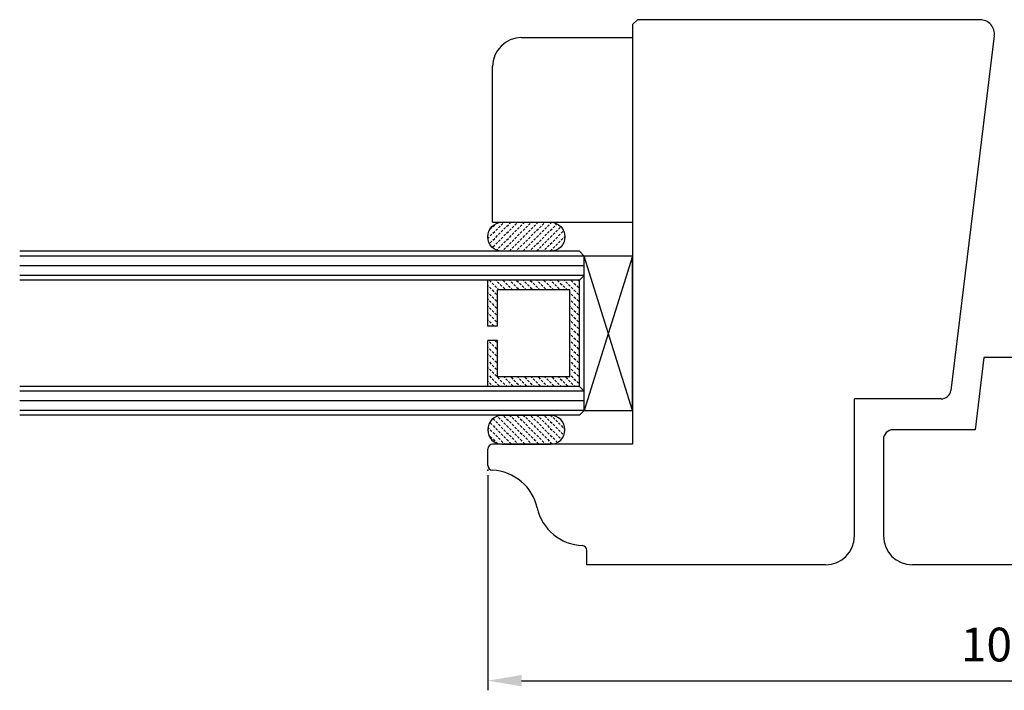
# Model space of a CAD drawing. Units: millimetres. Extents: x 0 to 398, y 0 to 285.
# Drawn here: x 187 to 289, y 74 to 143 of the extents above; entities that cross this region are included whole.
import ezdxf

# ---------------------------------------------------------------- set-up
doc = ezdxf.new("R2010")
doc.units = ezdxf.units.MM
doc.linetypes.add('DOTTED', pattern=[1, 0, -1])
doc.layers.add('1', color=7, linetype='Continuous')
doc.layers.add('AM_5', color=3, linetype='Continuous', lineweight=25)
doc.styles.get("Standard").update_dxf_attribs({"font": 'arial.ttf'})
doc.dimstyles.new('AM_ISO$0', dxfattribs={"dimtxt": 3.5, "dimasz": 3.5, "dimexe": 1, "dimexo": 1, "dimgap": 1.5, "dimtad": 1, "dimdsep": 46, "dimtxsty": 'Standard', "dimcen": 0, "dimclrd": 256, "dimclre": 256, "dimclrt": 2, "dimadec": 0, "dimazin": 2, "dimtp": 0.1, "dimtm": 0.1, "dimtfac": 0.71, "dimtdec": 3, "dimtmove": 0, "dimatfit": 3, "dimfxl": 0, "dimlwd": -1, "dimlwe": -1, "dimarcsym": 0})

# ---------------------------------------------------------------- blocks, each defined once
blk = doc.blocks.new('*D11')
at = {"layer": 'AM_5', "linetype": 'ByBlock'}
for p, q in [((341.61, 97.97), (341.61, 73.97)), ((235.61, 96.28), (235.61, 73.97)), ((239.11, 74.97), (338.11, 74.97))]:
    blk.add_line(p, q, dxfattribs=at)
at = {"layer": 'AM_5'}
for points in [[(239.11, 75.56), (239.11, 74.39), (235.61, 74.97)], [(338.11, 75.56), (338.11, 74.39), (341.61, 74.97)]]:
    blk.add_solid(points, dxfattribs=at)
at = {"layer": 'Defpoints', "color": 0}
for p in [(341.61, 98.97), (235.61, 97.28), (341.61, 74.97)]:
    blk.add_point(p, dxfattribs=at)
at = {"layer": 'AM_5', "color": 2, "insert": (288.61, 78.26), "char_height": 3.5, "attachment_point": 5}
blk.add_mtext('106', dxfattribs=at)
blk = doc.blocks.new('sp__563', base_point=(0, 1365))
at = {"layer": '1', "color": 2, "linetype": 'Continuous'}
for p, q in [((106.11, 755.96), (90.11, 755.96)), ((90.11, 755.96), (90.11, 750.96)), ((106.11, 755.96), (90.11, 750.96)), ((90.11, 755.96), (106.11, 750.96)), ((106.11, 750.96), (106.11, 755.96)), ((106.11, 750.96), (90.11, 750.96))]:
    blk.add_line(p, q, dxfattribs=at)
blk = doc.blocks.new('sil__564', base_point=(0, 1365))
at = {"layer": '1', "linetype": 'DOTTED'}
h = blk.add_hatch(dxfattribs=at)
h.set_pattern_fill('CUSTOM37', color=1, scale=0.5, angle=45, pattern_type=2)
h.set_pattern_definition([(45, (0, 392), (-0.7071068, 6e-17), [0.25, -0.15])])
edge = h.paths.add_edge_path()
edge.add_line((109.61, 742.46), (109.61, 747.46))
edge.add_arc((108.11, 747.46), 1.5, 0, 90)
edge.add_arc((108.11, 747.46), 1.5, 90, 180)
edge.add_line((106.61, 747.46), (106.61, 742.46))
edge.add_arc((108.11, 742.46), 1.5, 180, 270)
edge.add_arc((108.11, 742.46), 1.5, 270, 360)
at = {"layer": '1', "color": 2, "linetype": 'Continuous'}
for p, q in [((106.61, 747.46), (106.61, 742.46)), ((109.61, 742.46), (109.61, 747.46))]:
    blk.add_line(p, q, dxfattribs=at)
for centre, start, end in [((108.11, 747.46), 90, 180), ((108.11, 747.46), 0, 90), ((108.11, 742.46), 180, -90), ((108.11, 742.46), -90, 0)]:
    blk.add_arc(centre, 1.5, start, end, dxfattribs=at)

msp = doc.modelspace()

# ---------------------------------------------------------------- hatches: boundary and pattern name
at = {"layer": '1', "linetype": 'DOTTED'}
h = msp.add_hatch(dxfattribs=at)
h.set_pattern_fill('CUSTOM38', color=1, scale=0.5, angle=-45, pattern_type=2)
h.set_pattern_definition([(315, (-375.1644, 209.0791), (2e-16, 0.7071068), [0.25, -0.15])])
h.paths.add_polyline_path([(245.11, 105.472), (235.61, 105.472), (235.61, 110.222), (236.61, 110.222), (236.61, 106.472), (244.11, 106.472), (244.11, 115.472), (236.61, 115.472), (236.61, 111.722), (235.61, 111.722), (235.61, 116.472), (245.11, 116.472)])

# ---------------------------------------------------------------- linework, layer by layer
at = {"layer": '1', "color": 7, "linetype": 'Continuous'}
for p, q in [((251.11, 143.472), (250.61, 142.972)), ((250.61, 142.972), (250.61, 99.472)), ((286.61, 143.472), (251.11, 143.472)), ((288.099, 141.789), (283.588, 105.05)), ((236.11, 122.472), (250.61, 122.472)), ((287.031, 108.472), (286.11, 100.972)), ((293.162, 108.472), (287.031, 108.472)), ((273.61, 89.972), (273.61, 104.172)), ((282.596, 104.172), (273.61, 104.172)), ((286.11, 100.972), (277.61, 100.972)), ((235.61, 97.276), (235.61, 98.972)), ((250.61, 99.472), (236.11, 99.472)), ((276.61, 99.972), (276.61, 89.972)), ((245.862, 86.972), (245.862, 88.474)), ((270.61, 86.972), (245.862, 86.972)), ((331.358, 86.972), (279.61, 86.972))]:
    msp.add_line(p, q, dxfattribs=at)
at = {"layer": '1', "color": 4, "linetype": 'Continuous'}
for p, q in [((245.11, 119.472), (187.11, 119.472)), ((235.61, 119.472), (187.11, 119.472)), ((245.11, 119.472), (245.61, 118.972)), ((245.61, 117.972), (245.61, 118.972)), ((245.61, 116.972), (245.61, 117.972)), ((245.11, 116.472), (187.11, 116.472)), ((235.61, 116.472), (187.11, 116.472)), ((245.11, 116.472), (235.61, 116.472)), ((235.61, 111.722), (235.61, 116.472)), ((245.11, 116.472), (245.61, 116.972)), ((245.11, 105.472), (245.11, 116.472)), ((244.11, 115.472), (236.61, 115.472)), ((236.61, 111.722), (236.61, 115.472)), ((244.11, 106.472), (244.11, 115.472)), ((236.61, 111.722), (235.61, 111.722)), ((236.61, 110.222), (235.61, 110.222)), ((235.61, 105.472), (235.61, 110.222)), ((236.61, 106.472), (236.61, 110.222)), ((244.11, 106.472), (236.61, 106.472)), ((245.11, 105.472), (187.11, 105.472)), ((235.61, 105.472), (187.11, 105.472)), ((245.11, 105.472), (235.61, 105.472)), ((245.11, 105.472), (245.61, 104.972)), ((245.61, 103.972), (245.61, 104.972)), ((245.61, 102.972), (245.61, 103.972)), ((245.11, 102.472), (187.11, 102.472)), ((237.11, 102.472), (187.11, 102.472)), ((245.11, 102.472), (245.61, 102.972))]:
    msp.add_line(p, q, dxfattribs=at)
at = {"layer": '1', "color": 1, "linetype": 'Continuous'}
for p, q in [((245.61, 118.972), (187.11, 118.972)), ((245.61, 117.972), (187.11, 117.972)), ((245.61, 116.972), (187.11, 116.972)), ((245.61, 104.972), (187.11, 104.972)), ((245.61, 103.972), (187.11, 103.972)), ((245.61, 102.972), (187.11, 102.972))]:
    msp.add_line(p, q, dxfattribs=at)
at = {"layer": '1', "color": 7, "linetype": 'Continuous'}
for centre, radius, start, end in [((286.61, 141.972), 1.5, 353, 90), ((282.596, 105.172), 1, 270, 353), ((277.61, 99.972), 1, 90, 180), ((236.11, 98.972), 0.5, 90, 180), ((236.11, 97.276), 0.5, 180, 267.36094), ((235.857, 91.782), 5, 12.61494, 87.36094), ((245.615, 93.966), 5, 192.61494, 267.81264), ((270.61, 89.972), 3, 270, 0), ((279.61, 89.972), 3, 180, 270), ((245.362, 88.474), 0.5, 0, 82.83018)]:
    msp.add_arc(centre, radius, start, end, dxfattribs=at)
at = {"layer": '1', "color": 3}
msp.add_point((235.61, 96.776), dxfattribs=at)
at = {"layer": 'AM_5', "color": 0}
for p, q in [((239.11, 141.614), (250.61, 141.614)), ((236.11, 122.472), (236.11, 138.614))]:
    msp.add_line(p, q, dxfattribs=at)
msp.add_arc((239.11, 138.614), 3, 90, 180, dxfattribs=at)

# ---------------------------------------------------------------- block references
at = {"layer": '1', "xscale": -1, "rotation": 270}
msp.add_blockref('sil__564', (859.647, 12.865), dxfattribs=at)
at = {"layer": '1', "rotation": 270}
for name in ['sp__563', 'sil__564']:
    msp.add_blockref(name, (859.647, 209.079), dxfattribs=at)

# ---------------------------------------------------------------- dimensions: what is measured, and where the dimension line sits
at = {"layer": 'AM_5'}
dim = msp.add_linear_dim(base=(341.61, 74.972), p1=(235.61, 97.276), p2=(341.61, 98.972), dimstyle='AM_ISO$0', dxfattribs=at)
dim.commit()
dim.dimension.update_dxf_attribs({"geometry": '*D11', "text_midpoint": (288.61, 78.259)})

doc.saveas('drawing.dxf')
